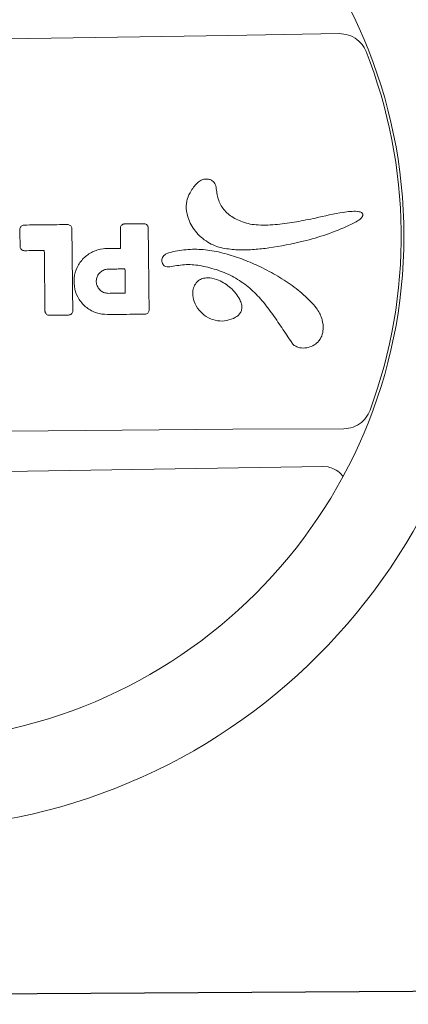
# Model space of a CAD drawing. Extents: x -3524 to 4169, y -2544 to 4529.
# Drawn here: x 797 to 909, y 1097 to 1382 of the extents above; entities that cross this region are included whole.
import ezdxf

# ---------------------------------------------------------------- set-up
doc = ezdxf.new("R2010")
doc.units = 0
doc.header["$LTSCALE"] = 500
doc.header["$MEASUREMENT"] = 0
doc.layers.get('0').update_dxf_attribs({"linetype": 'CONTINUOUS'})
doc.layers.get('Defpoints').update_dxf_attribs({"linetype": 'CONTINUOUS'})
doc.layers.add('PW_DIMS_ASTM', color=30, linetype='CONTINUOUS')
doc.layers.add('PW_SITE', color=7, linetype='CONTINUOUS')
doc.styles.get("Standard").update_dxf_attribs({"font": 'tahoma.ttf', "width": 0.9})
doc.dimstyles.new('PW_Metric', dxfattribs={"dimtxt": 175, "dimasz": 120, "dimexe": 50, "dimexo": 100, "dimgap": 80, "dimtad": 0, "dimtih": 1, "dimtoh": 1, "dimlfac": 0.001, "dimrnd": 0.01, "dimzin": 0, "dimtxsty": 'Standard', "dimblk": 'DOT', "dimcen": 0.09, "dimse1": 1, "dimse2": 1, "dimadec": 0, "dimazin": 0, "dimtfac": 1, "dimtofl": 0, "dimtmove": 0, "dimatfit": 3, "dimfxl": 1, "dimtolj": 1, "dimtzin": 0, "dimarcsym": 0})

# ---------------------------------------------------------------- blocks, each defined once
blk = doc.blocks.new('_Dot')
at = {"color": 0, "linetype": 'ByBlock', "lineweight": -2}
blk.add_line((-0.5, 0), (-1, 0), dxfattribs=at)
at = {"color": 0, "linetype": 'ByBlock', "const_width": 0.5}
blk.add_lwpolyline([(-0.25, 0, 1), (0.25, 0, 1)], format="xyb", close=True, dxfattribs=at)
blk = doc.blocks.new('*D8')
at = {"layer": 'Defpoints', "color": 0, "transparency": 16777216}
for p in [(4108.6, 4414.18), (-2587.53, 0.57), (4108.6, 0.57)]:
    blk.add_point(p, dxfattribs=at)
at = {"layer": 'PW_DIMS_ASTM', "color": 0, "lineweight": -2, "transparency": 16777216}
for p, q in [((-2467.53, 4414.18), (399.38, 4414.18)), ((3988.6, 4414.18), (1121.69, 4414.18))]:
    blk.add_line(p, q, dxfattribs=at)
at = {"layer": 'PW_DIMS_ASTM', "color": 0, "lineweight": -2, "transparency": 16777216, "xscale": 120, "yscale": 120, "zscale": 120, "rotation": 180}
blk.add_blockref('_Dot', (-2587.53, 4414.18), dxfattribs=at)
at = {"layer": 'PW_DIMS_ASTM', "color": 0, "lineweight": -2, "transparency": 16777216, "xscale": 120, "yscale": 120, "zscale": 120}
blk.add_blockref('_Dot', (4108.6, 4414.18), dxfattribs=at)
at = {"layer": 'PW_DIMS_ASTM', "color": 0, "transparency": 16777216, "insert": (760.53, 4414.18), "char_height": 175, "attachment_point": 5}
blk.add_mtext('\\A1;6,70M', dxfattribs=at)

msp = doc.modelspace()

# ---------------------------------------------------------------- linework, layer by layer
at = {"layer": 'PW_SITE', "linetype": 'Continuous', "lineweight": 15}
msp.add_line((884.218, 1252.365), (885.676, 1252.243), dxfattribs=at)
at = {"layer": 'PW_SITE'}
msp.add_lwpolyline([(1142.741, 1102.017), (383.004, 1097.317), (758.802, 1757.618)], close=True, dxfattribs=at)
at = {"layer": 'PW_SITE', "linetype": 'Continuous', "lineweight": 15, "flags": 128}
for points in [[(632.83, 1374.649), (664.833, 1374.833), (696.843, 1375.069), (728.858, 1375.355), (760.875, 1375.691), (792.891, 1376.079), (824.904, 1376.517), (856.911, 1377.005), (888.91, 1377.545)], [(890.201, 1263.319), (858.199, 1263.134), (826.189, 1262.899), (794.174, 1262.613), (762.157, 1262.277), (730.141, 1261.889), (698.128, 1261.451), (666.12, 1260.962), (634.122, 1260.423)], [(640.351, 1249.608), (670.828, 1249.792), (701.312, 1250.023), (731.799, 1250.299), (762.289, 1250.621), (792.778, 1250.988), (823.264, 1251.402), (853.744, 1251.861), (884.218, 1252.365)]]:
    msp.add_lwpolyline(points, dxfattribs=at)
at = {"layer": 'PW_SITE', "linetype": 'Continuous', "lineweight": 15}
for radius in [171.483, 146.083]:
    msp.add_circle((761.516, 1318.984), radius, dxfattribs=at)
msp.add_arc((761.516, 1318.984), 145.305, 339.73774, 21.55793, dxfattribs=at)
for points, knots in [([(888.91, 1377.545), (889.831, 1377.471), (891.674, 1377.323), (894.127, 1375.958), (895.802, 1374.205), (896.421, 1372.878), (896.656, 1372.375)], [0, 0, 0, 0, 0.278311, 0.5566087, 0.8319092, 1, 1, 1, 1]), ([(868.613, 1315.583), (867.204, 1315.413), (864.383, 1315.071), (860.126, 1314.949), (856.503, 1315.252), (853.591, 1315.962), (851.41, 1316.911), (849.44, 1318.248), (847.749, 1319.88), (846.387, 1321.753), (845.222, 1324.103), (844.559, 1326.823), (844.867, 1329.756), (845.924, 1331.861), (847.06, 1333.46), (848.084, 1334.56), (849.201, 1335.313), (850.352, 1335.568), (851.386, 1335.455), (852.226, 1335.103), (852.81, 1334.574), (853.281, 1333.628), (853.477, 1332.249), (853.759, 1329.989), (854.669, 1327.808), (856.124, 1326.006), (858.013, 1324.376), (859.76, 1323.613), (860.967, 1323.086)], [0, 0, 0, 0, 0.0726034, 0.1452417, 0.2174722, 0.2577688, 0.2980076, 0.3384336, 0.3788613, 0.4175527, 0.4562276, 0.5124749, 0.5582049, 0.6038134, 0.6311685, 0.6584303, 0.6803241, 0.6988952, 0.7174245, 0.7327033, 0.7447657, 0.7568137, 0.7859204, 0.8152135, 0.8734537, 0.9032959, 0.9331872, 1, 1, 1, 1]), ([(860.967, 1323.086), (861.713, 1322.863), (863.207, 1322.417), (866.606, 1322.1), (871.093, 1322.266), (876.591, 1323.088), (882.894, 1324.395), (888.03, 1325.588), (892.098, 1326.16), (893.813, 1326.213), (894.977, 1326.028), (895.458, 1325.729), (895.622, 1325.523), (895.691, 1325.361), (895.729, 1325.196), (895.725, 1325.026), (895.662, 1324.766), (895.44, 1324.359), (894.703, 1323.662), (893.445, 1322.91), (890.252, 1321.383), (885.321, 1319.4), (877.57, 1317.102), (871.929, 1316.145), (868.613, 1315.583)], [0, 0, 0, 0, 0.0358879, 0.0718329, 0.1570312, 0.2426867, 0.3283575, 0.4544162, 0.4861787, 0.5178367, 0.5337783, 0.539412, 0.5435908, 0.5456633, 0.5475441, 0.5513398, 0.5533999, 0.5598436, 0.5723771, 0.5997188, 0.6272091, 0.73594, 0.8448104, 1, 1, 1, 1]), ([(796.673, 1320.947), (796.685, 1321.086), (796.709, 1321.363), (796.918, 1321.735), (797.227, 1322.017), (797.572, 1322.17), (797.802, 1322.187), (797.893, 1322.194)], [0, 0, 0, 0, 0.2144377, 0.4288949, 0.6436066, 0.8580228, 1, 1, 1, 1]), ([(796.729, 1315.995), (796.725, 1316.409), (796.715, 1317.237), (796.697, 1318.887), (796.683, 1320.124), (796.673, 1320.947)], [0, 0, 0, 0, 0.2507514, 0.5015028, 1, 1, 1, 1]), ([(797.893, 1322.194), (798.962, 1322.207), (801.099, 1322.231), (805.282, 1322.278), (808.397, 1322.313), (810.443, 1322.336)], [0, 0, 0, 0, 0.2554682, 0.5109365, 1, 1, 1, 1]), ([(810.443, 1322.336), (810.582, 1322.324), (810.859, 1322.3), (811.231, 1322.092), (811.513, 1321.783), (811.665, 1321.437), (811.683, 1321.208), (811.69, 1321.117)], [0, 0, 0, 0, 0.2144775, 0.4289748, 0.643711, 0.858119, 1, 1, 1, 1]), ([(811.69, 1321.117), (811.701, 1320.18), (811.754, 1315.498), (811.843, 1307.602), (811.922, 1300.643), (811.958, 1297.43)], [0, 0, 0, 0, 0.1186132, 0.5930665, 1, 1, 1, 1]), ([(825.706, 1321.275), (825.718, 1321.414), (825.742, 1321.691), (825.95, 1322.063), (826.26, 1322.346), (826.605, 1322.498), (826.834, 1322.516), (826.926, 1322.523)], [0, 0, 0, 0, 0.214407, 0.428834, 0.6435258, 0.8579469, 1, 1, 1, 1]), ([(825.772, 1315.464), (825.769, 1315.74), (825.756, 1316.847), (825.734, 1318.784), (825.716, 1320.445), (825.706, 1321.275)], [0, 0, 0, 0, 0.1428187, 0.5714093, 1, 1, 1, 1]), ([(826.926, 1322.523), (827.425, 1322.528), (828.422, 1322.54), (830.277, 1322.561), (831.633, 1322.576), (832.49, 1322.586)], [0, 0, 0, 0, 0.268971, 0.5379428, 1, 1, 1, 1]), ([(832.49, 1322.586), (832.629, 1322.574), (832.906, 1322.55), (833.278, 1322.341), (833.561, 1322.032), (833.713, 1321.687), (833.73, 1321.457), (833.738, 1321.366)], [0, 0, 0, 0, 0.2145089, 0.4290344, 0.6437889, 0.8581932, 1, 1, 1, 1]), ([(833.738, 1321.366), (833.748, 1320.429), (833.801, 1315.746), (833.89, 1307.851), (833.969, 1300.892), (834.005, 1297.68)], [0, 0, 0, 0, 0.1186256, 0.5931287, 1, 1, 1, 1]), ([(797.977, 1314.775), (797.838, 1314.787), (797.561, 1314.811), (797.189, 1315.02), (796.906, 1315.329), (796.754, 1315.674), (796.736, 1315.904), (796.729, 1315.995)], [0, 0, 0, 0, 0.2144659, 0.4289536, 0.6436844, 0.8580981, 1, 1, 1, 1]), ([(821.966, 1296.31), (820.89, 1296.403), (818.738, 1296.591), (815.86, 1298.206), (813.658, 1300.608), (812.382, 1303.623), (812.174, 1306.885), (813.058, 1310.032), (814.934, 1312.712), (817.589, 1314.61), (820.012, 1315.342), (821.415, 1315.403), (821.75, 1315.418)], [0, 0, 0, 0, 0.1074607, 0.214805, 0.3222436, 0.4296364, 0.5369455, 0.6443219, 0.7516926, 0.8590554, 0.9663654, 1, 1, 1, 1]), ([(821.75, 1315.418), (822.226, 1315.423), (823.177, 1315.434), (824.518, 1315.449), (825.383, 1315.459), (825.772, 1315.464)], [0, 0, 0, 0, 0.3548422, 0.709684, 1, 1, 1, 1]), ([(841.011, 1314.521), (842.643, 1314.795), (845.905, 1315.341), (850.942, 1315.079), (855.912, 1314.042), (860.796, 1312.455), (865.694, 1310.376), (870.594, 1307.864), (875.381, 1304.785), (879.432, 1301.475), (882.506, 1298.221), (884.078, 1295.074), (884.407, 1292.342), (883.969, 1290.063), (882.872, 1288.348), (881.308, 1287.203), (879.49, 1286.621), (877.763, 1286.595), (876.395, 1287.048), (875.619, 1287.64), (875.302, 1288.091), (875.183, 1288.261)], [0, 0, 0, 0, 0.0757844, 0.1515123, 0.2298029, 0.3084203, 0.3869411, 0.473896, 0.5610041, 0.647747, 0.7137858, 0.7649994, 0.8062872, 0.8378777, 0.8696988, 0.8972187, 0.925233, 0.956221, 0.9747684, 0.9905108, 1, 1, 1, 1]), ([(803.729, 1314.84), (803.684, 1314.84), (802.703, 1314.829), (800.785, 1314.807), (798.913, 1314.786), (797.977, 1314.775)], [0, 0, 0, 0, 0.0235303, 0.511765, 1, 1, 1, 1]), ([(803.927, 1297.34), (803.916, 1298.272), (803.885, 1301.069), (803.832, 1305.732), (803.776, 1310.633), (803.742, 1313.669), (803.729, 1314.84)], [0, 0, 0, 0, 0.1598474, 0.4795423, 0.7992371, 1, 1, 1, 1]), ([(875.183, 1288.261), (874.222, 1289.691), (872.299, 1292.552), (869.435, 1296.85), (866.29, 1300.878), (862.692, 1304.423), (858.573, 1307.263), (853.975, 1309.218), (849.349, 1310.452), (845.481, 1310.884), (842.556, 1310.576), (840.851, 1310.24), (839.589, 1310.054), (838.872, 1310.117), (838.334, 1310.395), (837.972, 1310.804), (837.732, 1311.419), (837.67, 1312.132), (837.844, 1312.83), (838.263, 1313.43), (839.293, 1314.141), (840.294, 1314.363), (841.011, 1314.521)], [0, 0, 0, 0, 0.0983669, 0.1967163, 0.2947957, 0.3894932, 0.4839482, 0.5784892, 0.6731348, 0.7567864, 0.7986107, 0.8405332, 0.8559051, 0.8714384, 0.8806027, 0.8897916, 0.9019449, 0.917666, 0.9299197, 0.942192, 0.9585763, 1, 1, 1, 1]), ([(822.282, 1302.454), (821.887, 1302.488), (821.098, 1302.557), (820.042, 1303.15), (819.236, 1304.03), (818.768, 1305.136), (818.693, 1306.331), (819.017, 1307.485), (819.705, 1308.467), (820.678, 1309.162), (821.566, 1309.43), (822.08, 1309.453), (822.202, 1309.458)], [0, 0, 0, 0, 0.1075807, 0.2149219, 0.3223841, 0.4297584, 0.5370648, 0.6444414, 0.7518138, 0.8591305, 0.9664841, 1, 1, 1, 1]), ([(822.202, 1309.458), (822.682, 1309.463), (823.64, 1309.474), (825.25, 1309.492), (826.381, 1309.505), (827.032, 1309.512)], [0, 0, 0, 0, 0.2976098, 0.5952186, 1, 1, 1, 1]), ([(827.032, 1309.512), (827.042, 1308.646), (827.06, 1307.045), (827.086, 1304.71), (827.103, 1303.242), (827.111, 1302.508)], [0, 0, 0, 0, 0.3712905, 0.6856453, 1, 1, 1, 1]), ([(847.584, 1305.5), (847.888, 1305.799), (848.497, 1306.398), (849.879, 1306.919), (851.809, 1307.011), (853.933, 1306.391), (855.933, 1305.309), (857.603, 1304.023), (859.091, 1302.495), (860.143, 1300.906), (860.733, 1299.377), (860.849, 1298.104), (860.522, 1297), (859.815, 1296.052), (859.01, 1295.512), (858.456, 1295.247), (858.346, 1295.195)], [0, 0, 0, 0, 0.057476, 0.1152534, 0.1963418, 0.317091, 0.4111368, 0.5052969, 0.6031377, 0.700609, 0.7625707, 0.8250602, 0.8706256, 0.9161715, 0.9834699, 1, 1, 1, 1]), ([(858.346, 1295.195), (857.495, 1294.901), (855.785, 1294.31), (853, 1294.538), (850.428, 1295.62), (848.309, 1297.54), (846.966, 1299.889), (846.507, 1302.168), (846.688, 1304.089), (847.29, 1305.037), (847.584, 1305.5)], [0, 0, 0, 0, 0.1377387, 0.2768585, 0.4197388, 0.5616384, 0.7107674, 0.8289454, 0.9164011, 1, 1, 1, 1]), ([(827.111, 1302.508), (826.632, 1302.503), (825.674, 1302.492), (824.064, 1302.474), (822.933, 1302.461), (822.282, 1302.454)], [0, 0, 0, 0, 0.2976109, 0.5952228, 1, 1, 1, 1]), ([(805.174, 1296.12), (805.036, 1296.132), (804.758, 1296.156), (804.386, 1296.364), (804.104, 1296.674), (803.952, 1297.019), (803.934, 1297.248), (803.927, 1297.34)], [0, 0, 0, 0, 0.2144723, 0.4289638, 0.6437087, 0.8581384, 1, 1, 1, 1]), ([(810.739, 1296.183), (810.268, 1296.178), (809.326, 1296.167), (807.471, 1296.146), (806.087, 1296.13), (805.174, 1296.12)], [0, 0, 0, 0, 0.2539429, 0.5078859, 1, 1, 1, 1]), ([(811.958, 1297.43), (811.946, 1297.292), (811.922, 1297.014), (811.714, 1296.643), (811.405, 1296.36), (811.059, 1296.208), (810.83, 1296.19), (810.739, 1296.183)], [0, 0, 0, 0, 0.214423, 0.4288652, 0.6435552, 0.8579487, 1, 1, 1, 1]), ([(832.786, 1296.432), (831.638, 1296.419), (829.261, 1296.392), (825.654, 1296.352), (823.196, 1296.324), (821.966, 1296.31)], [0, 0, 0, 0, 0.3182692, 0.6591345, 1, 1, 1, 1]), ([(834.005, 1297.68), (833.993, 1297.541), (833.969, 1297.264), (833.761, 1296.892), (833.452, 1296.609), (833.107, 1296.457), (832.877, 1296.439), (832.786, 1296.432)], [0, 0, 0, 0, 0.2143895, 0.4288004, 0.6434644, 0.857851, 1, 1, 1, 1]), ([(897.829, 1268.662), (897.61, 1268.164), (897.024, 1266.825), (895.393, 1265.03), (892.962, 1263.603), (891.121, 1263.414), (890.201, 1263.319)], [0, 0, 0, 0, 0.1647586, 0.4427816, 0.7215866, 1, 1, 1, 1]), ([(885.676, 1252.243), (886.293, 1252.075), (887.689, 1251.694), (889.159, 1250.65), (889.789, 1249.759), (889.954, 1249.526)], [0, 0, 0, 0, 0.3692118, 0.8354396, 1, 1, 1, 1])]:
    msp.add_open_spline(points, degree=3, knots=knots, dxfattribs=at)

# ---------------------------------------------------------------- dimensions: what is measured, and where the dimension line sits
at = {"layer": 'PW_DIMS_ASTM'}
dim = msp.add_linear_dim(base=(4108.597, 4414.179), p1=(-2587.529, 0.566), p2=(4108.597, 0.566), dimstyle='PW_Metric', override={"dimpost": 'M\\X'}, dxfattribs=at)
dim.commit()
dim.dimension.update_dxf_attribs({"geometry": '*D8', "text_midpoint": (760.534, 4414.179)})

doc.saveas('drawing.dxf')
